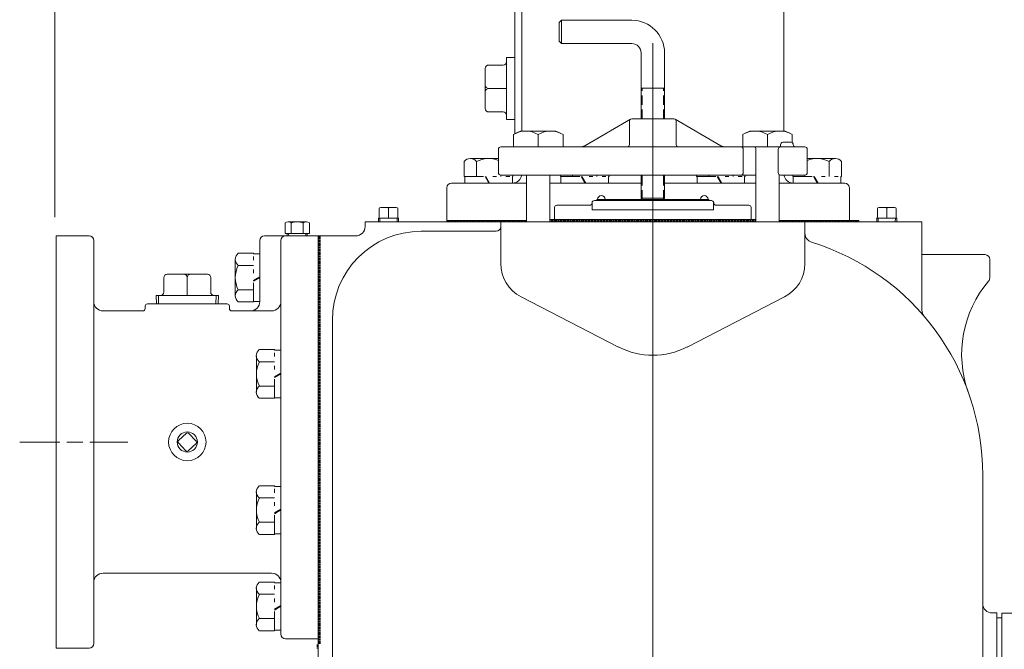
# Model space of a CAD drawing. Extents: x -250 to -114, y -149 to -61.
# Drawn here: x -177 to -151, y -107 to -90 of the extents above; entities that cross this region are included whole.
import ezdxf

# ---------------------------------------------------------------- set-up
doc = ezdxf.new("R2010")
doc.units = 0
doc.header["$MEASUREMENT"] = 0
doc.linetypes.add('DIVIDE', pattern=[1.25, 0.5, -0.25, 0, -0.25, 0, -0.25])
doc.linetypes.add('HIDDEN', pattern=[0.375, 0.25, -0.125])
for name, color, linetype in [('1', 7, 'Continuous'), ('10', 7, 'Continuous'), ('15', 7, 'Continuous')]:
    doc.layers.add(name, color=color, linetype=linetype)

# ---------------------------------------------------------------- blocks, each defined once
blk = doc.blocks.new('J12')
at = {"layer": '15', "color": 1, "linetype": 'DIVIDE', "lineweight": 0}
for p, q in [((-0.636, 0.172), (0.635, 0.172)), ((-0.636, 0.172), (-0.636, 0)), ((-0.095, 0.172), (0.004, 0)), ((-0.075, 0.172), (0.024, 0)), ((0.635, 0.172), (0.635, 0))]:
    blk.add_line(p, q, dxfattribs=at)
blk = doc.blocks.new('P04T')
at = {"layer": '1', "color": 132, "linetype": 'Continuous', "lineweight": 0}
for p, q in [((-0.237, 0.028), (-0.028, 0.237)), ((0.237, 0.028), (0.028, 0.237)), ((-0.028, -0.237), (-0.237, -0.028)), ((0.028, -0.237), (0.237, -0.028))]:
    blk.add_line(p, q, dxfattribs=at)
blk.add_circle((0, 0), 0.27, dxfattribs=at)
for centre, start, end in [((-0.209, 0), 134.9979, 225.0001), ((0, 0.209), 45.0001, 135.0014), ((0.209, 0), 315.0027, 45.0001), ((0, -0.209), 225.0001, 314.9985)]:
    blk.add_arc(centre, 0.04, start, end, dxfattribs=at)

msp = doc.modelspace()

# ---------------------------------------------------------------- linework, layer by layer
at = {"layer": '1', "color": 132, "linetype": 'Continuous', "lineweight": 0}
for p, q in [((-163.947, -93.073), (-163.947, -89.616)), ((-163.76, -93.004), (-163.76, -89.616)), ((-156.76, -93.004), (-156.76, -89.616)), ((-162.697, -90.044), (-162.76, -90.106)), ((-162.76, -90.606), (-162.76, -90.106)), ((-160.822, -90.044), (-162.697, -90.044)), ((-162.697, -90.669), (-162.697, -90.044)), ((-162.697, -90.669), (-162.76, -90.606)), ((-160.822, -90.669), (-162.697, -90.669)), ((-160.572, -92.676), (-160.572, -90.919)), ((-159.947, -92.676), (-159.947, -90.919)), ((-164.645, -91.24), (-164.262, -91.24)), ((-164.172, -91.035), (-163.947, -91.043)), ((-164.172, -91.035), (-164.172, -92.698)), ((-164.735, -91.331), (-164.735, -92.402)), ((-164.172, -91.866), (-164.645, -91.866)), ((-159.947, -91.856), (-160.572, -91.856)), ((-164.645, -92.492), (-164.262, -92.492)), ((-164.172, -92.698), (-163.947, -92.69)), ((-160.854, -92.685), (-162.08, -93.393)), ((-160.885, -92.739), (-160.885, -93.364)), ((-159.697, -92.676), (-160.822, -92.676)), ((-159.666, -92.685), (-158.44, -93.393)), ((-159.635, -92.739), (-159.635, -93.364)), ((-163.985, -93.426), (-163.985, -93.095)), ((-163.917, -93.06), (-163.791, -93.004)), ((-162.854, -93.004), (-163.791, -93.004)), ((-163.322, -93.095), (-163.322, -93.426)), ((-162.728, -93.06), (-162.854, -93.004)), ((-162.66, -93.426), (-162.66, -93.095)), ((-157.86, -93.426), (-157.86, -93.095)), ((-157.792, -93.06), (-157.666, -93.004)), ((-156.729, -93.004), (-157.666, -93.004)), ((-157.197, -93.095), (-157.197, -93.426)), ((-156.603, -93.06), (-156.729, -93.004)), ((-156.535, -93.314), (-156.535, -93.095)), ((-156.572, -93.301), (-156.784, -93.301)), ((-164.385, -93.489), (-164.385, -94.114)), ((-156.197, -93.426), (-164.322, -93.426)), ((-157.845, -94.114), (-157.845, -93.489)), ((-157.51, -93.466), (-157.51, -95.426)), ((-156.91, -94.114), (-156.91, -93.489)), ((-156.135, -93.489), (-156.135, -94.114)), ((-165.298, -94.218), (-165.298, -93.815)), ((-164.385, -93.735), (-165.135, -93.735)), ((-164.973, -94.218), (-164.973, -93.815)), ((-155.384, -93.735), (-156.135, -93.735)), ((-155.547, -94.218), (-155.547, -93.815)), ((-155.222, -94.218), (-155.222, -93.815)), ((-156.885, -94.164), (-156.885, -95.426)), ((-163.635, -94.39), (-165.635, -94.39)), ((-165.284, -94.218), (-165.298, -94.218)), ((-164.324, -94.218), (-164.324, -94.176)), ((-157.51, -94.176), (-164.322, -94.176)), ((-164.013, -94.218), (-163.999, -94.218)), ((-163.999, -94.218), (-163.999, -94.176)), ((-163.635, -94.176), (-163.635, -95.426)), ((-163.01, -94.176), (-163.01, -95.426)), ((-160.572, -94.39), (-163.01, -94.39)), ((-162.727, -94.218), (-162.727, -94.176)), ((-162.713, -94.218), (-162.727, -94.218)), ((-162.402, -94.218), (-162.402, -94.176)), ((-161.753, -94.218), (-161.753, -94.176)), ((-161.442, -94.218), (-161.428, -94.218)), ((-161.428, -94.218), (-161.428, -94.176)), ((-160.572, -94.794), (-160.572, -94.176)), ((-159.947, -94.794), (-159.947, -94.176)), ((-157.51, -94.39), (-159.947, -94.39)), ((-159.092, -94.218), (-159.092, -94.176)), ((-159.078, -94.218), (-159.092, -94.218)), ((-158.767, -94.218), (-158.767, -94.176)), ((-158.117, -94.218), (-158.117, -94.176)), ((-157.807, -94.218), (-157.793, -94.218)), ((-157.793, -94.218), (-157.793, -94.176)), ((-155.135, -94.39), (-156.885, -94.39)), ((-156.197, -94.176), (-156.847, -94.176)), ((-156.521, -94.218), (-156.521, -94.176)), ((-156.507, -94.218), (-156.521, -94.218)), ((-156.196, -94.218), (-156.196, -94.176)), ((-155.236, -94.218), (-155.222, -94.218)), ((-165.76, -94.515), (-165.76, -95.39)), ((-155.01, -94.515), (-155.01, -95.39)), ((-161.885, -94.919), (-161.885, -95.106)), ((-158.697, -94.856), (-161.822, -94.856)), ((-158.76, -94.826), (-161.76, -94.826)), ((-161.76, -94.826), (-161.76, -94.856)), ((-159.947, -94.794), (-160.572, -94.794)), ((-160.54, -94.826), (-160.572, -94.794)), ((-159.98, -94.826), (-159.947, -94.794)), ((-158.76, -94.826), (-158.76, -94.856)), ((-158.635, -94.919), (-158.635, -95.106)), ((-167.571, -95.081), (-167.571, -95.303)), ((-167.114, -95.041), (-167.531, -95.041)), ((-167.322, -95.331), (-167.322, -95.081)), ((-167.074, -95.081), (-167.074, -95.303)), ((-162.885, -95.044), (-162.885, -95.366)), ((-161.947, -94.981), (-162.822, -94.981)), ((-158.635, -95.106), (-161.885, -95.106)), ((-157.697, -94.981), (-158.572, -94.981)), ((-157.635, -95.044), (-157.635, -95.366)), ((-154.259, -95.081), (-154.259, -95.303)), ((-153.801, -95.041), (-154.219, -95.041)), ((-154.01, -95.331), (-154.01, -95.081)), ((-153.761, -95.081), (-153.761, -95.303)), ((-170.085, -95.739), (-170.085, -95.456)), ((-169.516, -95.426), (-170.004, -95.426)), ((-169.922, -95.739), (-169.922, -95.456)), ((-169.598, -95.739), (-169.598, -95.456)), ((-169.435, -95.739), (-169.435, -95.456)), ((-167.947, -95.426), (-167.947, -95.551)), ((-153.072, -95.426), (-167.947, -95.426)), ((-167.052, -95.331), (-167.592, -95.331)), ((-167.592, -95.331), (-167.589, -95.426)), ((-167.052, -95.331), (-167.056, -95.426)), ((-163.635, -95.39), (-165.76, -95.39)), ((-165.76, -95.426), (-165.76, -95.39)), ((-165.74, -95.426), (-165.74, -95.39)), ((-165.71, -95.426), (-165.71, -95.39)), ((-165.68, -95.426), (-165.68, -95.39)), ((-165.65, -95.426), (-165.65, -95.39)), ((-165.62, -95.426), (-165.62, -95.39)), ((-165.59, -95.426), (-165.59, -95.39)), ((-165.56, -95.426), (-165.56, -95.39)), ((-165.53, -95.426), (-165.53, -95.39)), ((-165.5, -95.426), (-165.5, -95.39)), ((-165.47, -95.426), (-165.47, -95.39)), ((-165.44, -95.426), (-165.44, -95.39)), ((-165.41, -95.426), (-165.41, -95.39)), ((-165.38, -95.426), (-165.38, -95.39)), ((-165.35, -95.426), (-165.35, -95.39)), ((-165.32, -95.426), (-165.32, -95.39)), ((-165.29, -95.426), (-165.29, -95.39)), ((-165.26, -95.426), (-165.26, -95.39)), ((-165.23, -95.426), (-165.23, -95.39)), ((-165.2, -95.426), (-165.2, -95.39)), ((-165.17, -95.426), (-165.17, -95.39)), ((-165.14, -95.426), (-165.14, -95.39)), ((-165.11, -95.426), (-165.11, -95.39)), ((-165.08, -95.426), (-165.08, -95.39)), ((-165.05, -95.426), (-165.05, -95.39)), ((-165.02, -95.426), (-165.02, -95.39)), ((-164.99, -95.426), (-164.99, -95.39)), ((-164.96, -95.426), (-164.96, -95.39)), ((-164.93, -95.426), (-164.93, -95.39)), ((-164.9, -95.426), (-164.9, -95.39)), ((-164.87, -95.426), (-164.87, -95.39)), ((-164.84, -95.426), (-164.84, -95.39)), ((-164.81, -95.426), (-164.81, -95.39)), ((-164.78, -95.426), (-164.78, -95.39)), ((-164.75, -95.426), (-164.75, -95.39)), ((-164.72, -95.426), (-164.72, -95.39)), ((-164.69, -95.426), (-164.69, -95.39)), ((-164.66, -95.426), (-164.66, -95.39)), ((-164.63, -95.426), (-164.63, -95.39)), ((-164.6, -95.426), (-164.6, -95.39)), ((-164.57, -95.426), (-164.57, -95.39)), ((-164.54, -95.426), (-164.54, -95.39)), ((-164.51, -95.426), (-164.51, -95.39)), ((-164.48, -95.426), (-164.48, -95.39)), ((-164.45, -95.426), (-164.45, -95.39)), ((-164.42, -95.426), (-164.42, -95.39)), ((-164.39, -95.426), (-164.39, -95.39)), ((-164.36, -95.426), (-164.36, -95.39)), ((-164.33, -95.426), (-164.33, -95.39)), ((-164.322, -95.426), (-164.322, -96.536)), ((-164.3, -95.426), (-164.3, -95.39)), ((-164.27, -95.426), (-164.27, -95.39)), ((-164.24, -95.426), (-164.24, -95.39)), ((-164.21, -95.426), (-164.21, -95.39)), ((-164.18, -95.426), (-164.18, -95.39)), ((-164.15, -95.426), (-164.15, -95.39)), ((-164.12, -95.426), (-164.12, -95.39)), ((-164.09, -95.426), (-164.09, -95.39)), ((-164.06, -95.426), (-164.06, -95.39)), ((-164.03, -95.426), (-164.03, -95.39)), ((-164, -95.426), (-164, -95.39)), ((-163.97, -95.426), (-163.97, -95.39)), ((-163.94, -95.426), (-163.94, -95.39)), ((-163.91, -95.426), (-163.91, -95.39)), ((-163.88, -95.426), (-163.88, -95.39)), ((-163.85, -95.426), (-163.85, -95.39)), ((-163.82, -95.426), (-163.82, -95.39)), ((-163.79, -95.426), (-163.79, -95.39)), ((-163.76, -95.426), (-163.76, -95.39)), ((-163.73, -95.426), (-163.73, -95.39)), ((-163.7, -95.426), (-163.7, -95.39)), ((-163.67, -95.426), (-163.67, -95.39)), ((-163.64, -95.426), (-163.64, -95.39)), ((-157.51, -95.366), (-163.01, -95.366)), ((-162.98, -95.426), (-162.98, -95.366)), ((-162.95, -95.426), (-162.95, -95.366)), ((-162.92, -95.426), (-162.92, -95.366)), ((-162.89, -95.426), (-162.89, -95.366)), ((-162.86, -95.426), (-162.86, -95.366)), ((-162.83, -95.426), (-162.83, -95.366)), ((-162.8, -95.426), (-162.8, -95.366)), ((-162.77, -95.426), (-162.77, -95.366)), ((-162.74, -95.426), (-162.74, -95.366)), ((-162.71, -95.426), (-162.71, -95.366)), ((-162.68, -95.426), (-162.68, -95.366)), ((-162.65, -95.426), (-162.65, -95.366)), ((-162.62, -95.426), (-162.62, -95.366)), ((-162.59, -95.426), (-162.59, -95.366)), ((-162.56, -95.426), (-162.56, -95.366)), ((-162.53, -95.426), (-162.53, -95.366)), ((-162.5, -95.426), (-162.5, -95.366)), ((-162.47, -95.426), (-162.47, -95.366)), ((-162.44, -95.426), (-162.44, -95.366)), ((-162.41, -95.426), (-162.41, -95.366)), ((-162.38, -95.426), (-162.38, -95.366)), ((-162.35, -95.426), (-162.35, -95.366)), ((-162.32, -95.426), (-162.32, -95.366)), ((-162.29, -95.426), (-162.29, -95.366)), ((-162.26, -95.426), (-162.26, -95.366)), ((-162.23, -95.426), (-162.23, -95.366)), ((-162.2, -95.426), (-162.2, -95.366)), ((-162.17, -95.426), (-162.17, -95.366)), ((-162.14, -95.426), (-162.14, -95.366)), ((-162.11, -95.426), (-162.11, -95.366)), ((-162.08, -95.426), (-162.08, -95.366)), ((-162.05, -95.426), (-162.05, -95.366)), ((-162.02, -95.426), (-162.02, -95.366)), ((-161.99, -95.426), (-161.99, -95.366)), ((-161.96, -95.426), (-161.96, -95.366)), ((-161.93, -95.426), (-161.93, -95.366)), ((-161.9, -95.426), (-161.9, -95.366)), ((-161.87, -95.426), (-161.87, -95.366)), ((-161.84, -95.426), (-161.84, -95.366)), ((-161.81, -95.426), (-161.81, -95.366)), ((-161.78, -95.426), (-161.78, -95.366)), ((-161.75, -95.426), (-161.75, -95.366)), ((-161.72, -95.426), (-161.72, -95.366)), ((-161.69, -95.426), (-161.69, -95.366)), ((-161.66, -95.426), (-161.66, -95.366)), ((-161.63, -95.426), (-161.63, -95.366)), ((-161.6, -95.426), (-161.6, -95.366)), ((-161.57, -95.426), (-161.57, -95.366)), ((-161.54, -95.426), (-161.54, -95.366)), ((-161.51, -95.426), (-161.51, -95.366)), ((-161.48, -95.426), (-161.48, -95.366)), ((-161.45, -95.426), (-161.45, -95.366)), ((-161.42, -95.426), (-161.42, -95.366)), ((-161.39, -95.426), (-161.39, -95.366)), ((-161.36, -95.426), (-161.36, -95.366)), ((-161.33, -95.426), (-161.33, -95.366)), ((-161.3, -95.426), (-161.3, -95.366)), ((-161.27, -95.426), (-161.27, -95.366)), ((-161.24, -95.426), (-161.24, -95.366)), ((-161.21, -95.426), (-161.21, -95.366)), ((-161.18, -95.426), (-161.18, -95.366)), ((-161.15, -95.426), (-161.15, -95.366)), ((-161.12, -95.426), (-161.12, -95.366)), ((-161.09, -95.426), (-161.09, -95.366)), ((-161.06, -95.426), (-161.06, -95.366)), ((-161.03, -95.426), (-161.03, -95.366)), ((-161, -95.426), (-161, -95.366)), ((-160.97, -95.426), (-160.97, -95.366)), ((-160.94, -95.426), (-160.94, -95.366)), ((-160.91, -95.426), (-160.91, -95.366)), ((-160.88, -95.426), (-160.88, -95.366)), ((-160.85, -95.426), (-160.85, -95.366)), ((-160.82, -95.426), (-160.82, -95.366)), ((-160.79, -95.426), (-160.79, -95.366)), ((-160.76, -95.426), (-160.76, -95.366)), ((-160.73, -95.426), (-160.73, -95.366)), ((-160.7, -95.426), (-160.7, -95.366)), ((-160.67, -95.426), (-160.67, -95.366)), ((-160.64, -95.426), (-160.64, -95.366)), ((-160.61, -95.426), (-160.61, -95.366)), ((-160.58, -95.426), (-160.58, -95.366)), ((-160.55, -95.426), (-160.55, -95.366)), ((-160.52, -95.426), (-160.52, -95.366)), ((-160.49, -95.426), (-160.49, -95.366)), ((-160.46, -95.426), (-160.46, -95.366)), ((-160.43, -95.426), (-160.43, -95.366)), ((-160.4, -95.426), (-160.4, -95.366)), ((-160.37, -95.426), (-160.37, -95.366)), ((-160.34, -95.426), (-160.34, -95.366)), ((-160.31, -95.426), (-160.31, -95.366)), ((-160.28, -95.426), (-160.28, -95.366)), ((-160.25, -95.426), (-160.25, -95.366)), ((-160.22, -95.426), (-160.22, -95.366)), ((-160.19, -95.426), (-160.19, -95.366)), ((-160.16, -95.426), (-160.16, -95.366)), ((-160.13, -95.426), (-160.13, -95.366)), ((-160.1, -95.426), (-160.1, -95.366)), ((-160.07, -95.426), (-160.07, -95.366)), ((-160.04, -95.426), (-160.04, -95.366)), ((-160.01, -95.426), (-160.01, -95.366)), ((-159.98, -95.426), (-159.98, -95.366)), ((-159.95, -95.426), (-159.95, -95.366)), ((-159.92, -95.426), (-159.92, -95.366)), ((-159.89, -95.426), (-159.89, -95.366)), ((-159.86, -95.426), (-159.86, -95.366)), ((-159.83, -95.426), (-159.83, -95.366)), ((-159.8, -95.426), (-159.8, -95.366)), ((-159.77, -95.426), (-159.77, -95.366)), ((-159.74, -95.426), (-159.74, -95.366)), ((-159.71, -95.426), (-159.71, -95.366)), ((-159.68, -95.426), (-159.68, -95.366)), ((-159.65, -95.426), (-159.65, -95.366)), ((-159.62, -95.426), (-159.62, -95.366)), ((-159.59, -95.426), (-159.59, -95.366)), ((-159.56, -95.426), (-159.56, -95.366)), ((-159.53, -95.426), (-159.53, -95.366)), ((-159.5, -95.426), (-159.5, -95.366)), ((-159.47, -95.426), (-159.47, -95.366)), ((-159.44, -95.426), (-159.44, -95.366)), ((-159.41, -95.426), (-159.41, -95.366)), ((-159.38, -95.426), (-159.38, -95.366)), ((-159.35, -95.426), (-159.35, -95.366)), ((-159.32, -95.426), (-159.32, -95.366)), ((-159.29, -95.426), (-159.29, -95.366)), ((-159.26, -95.426), (-159.26, -95.366)), ((-159.23, -95.426), (-159.23, -95.366)), ((-159.2, -95.426), (-159.2, -95.366)), ((-159.17, -95.426), (-159.17, -95.366)), ((-159.14, -95.426), (-159.14, -95.366)), ((-159.11, -95.426), (-159.11, -95.366)), ((-159.08, -95.426), (-159.08, -95.366)), ((-159.05, -95.426), (-159.05, -95.366)), ((-159.02, -95.426), (-159.02, -95.366)), ((-158.99, -95.426), (-158.99, -95.366)), ((-158.96, -95.426), (-158.96, -95.366)), ((-158.93, -95.426), (-158.93, -95.366)), ((-158.9, -95.426), (-158.9, -95.366)), ((-158.87, -95.426), (-158.87, -95.366)), ((-158.84, -95.426), (-158.84, -95.366)), ((-158.81, -95.426), (-158.81, -95.366)), ((-158.78, -95.426), (-158.78, -95.366)), ((-158.75, -95.426), (-158.75, -95.366)), ((-158.72, -95.426), (-158.72, -95.366)), ((-158.69, -95.426), (-158.69, -95.366)), ((-158.66, -95.426), (-158.66, -95.366)), ((-158.63, -95.426), (-158.63, -95.366)), ((-158.6, -95.426), (-158.6, -95.366)), ((-158.57, -95.426), (-158.57, -95.366)), ((-158.54, -95.426), (-158.54, -95.366)), ((-158.51, -95.426), (-158.51, -95.366)), ((-158.48, -95.426), (-158.48, -95.366)), ((-158.45, -95.426), (-158.45, -95.366)), ((-158.42, -95.426), (-158.42, -95.366)), ((-158.39, -95.426), (-158.39, -95.366)), ((-158.36, -95.426), (-158.36, -95.366)), ((-158.33, -95.426), (-158.33, -95.366)), ((-158.3, -95.426), (-158.3, -95.366)), ((-158.27, -95.426), (-158.27, -95.366)), ((-158.24, -95.426), (-158.24, -95.366)), ((-158.21, -95.426), (-158.21, -95.366)), ((-158.18, -95.426), (-158.18, -95.366)), ((-158.15, -95.426), (-158.15, -95.366)), ((-158.12, -95.426), (-158.12, -95.366)), ((-158.09, -95.426), (-158.09, -95.366)), ((-158.06, -95.426), (-158.06, -95.366)), ((-158.03, -95.426), (-158.03, -95.366)), ((-158, -95.426), (-158, -95.366)), ((-157.97, -95.426), (-157.97, -95.366)), ((-157.94, -95.426), (-157.94, -95.366)), ((-157.91, -95.426), (-157.91, -95.366)), ((-157.88, -95.426), (-157.88, -95.366)), ((-157.85, -95.426), (-157.85, -95.366)), ((-157.82, -95.426), (-157.82, -95.366)), ((-157.79, -95.426), (-157.79, -95.366)), ((-157.76, -95.426), (-157.76, -95.366)), ((-157.73, -95.426), (-157.73, -95.366)), ((-157.7, -95.426), (-157.7, -95.366)), ((-157.67, -95.426), (-157.67, -95.366)), ((-157.64, -95.426), (-157.64, -95.366)), ((-157.61, -95.426), (-157.61, -95.366)), ((-157.58, -95.426), (-157.58, -95.366)), ((-157.55, -95.426), (-157.55, -95.366)), ((-157.52, -95.426), (-157.52, -95.366)), ((-155.01, -95.39), (-156.885, -95.39)), ((-156.86, -95.426), (-156.86, -95.39)), ((-156.83, -95.426), (-156.83, -95.39)), ((-156.8, -95.426), (-156.8, -95.39)), ((-156.77, -95.426), (-156.77, -95.39)), ((-156.74, -95.426), (-156.74, -95.39)), ((-156.71, -95.426), (-156.71, -95.39)), ((-156.68, -95.426), (-156.68, -95.39)), ((-156.65, -95.426), (-156.65, -95.39)), ((-156.62, -95.426), (-156.62, -95.39)), ((-156.59, -95.426), (-156.59, -95.39)), ((-156.56, -95.426), (-156.56, -95.39)), ((-156.53, -95.426), (-156.53, -95.39)), ((-156.5, -95.426), (-156.5, -95.39)), ((-156.47, -95.426), (-156.47, -95.39)), ((-156.44, -95.426), (-156.44, -95.39)), ((-156.41, -95.426), (-156.41, -95.39)), ((-156.38, -95.426), (-156.38, -95.39)), ((-156.35, -95.426), (-156.35, -95.39)), ((-156.32, -95.426), (-156.32, -95.39)), ((-156.29, -95.426), (-156.29, -95.39)), ((-156.26, -95.426), (-156.26, -95.39)), ((-156.23, -95.426), (-156.23, -95.39)), ((-156.2, -95.426), (-156.2, -95.39)), ((-156.197, -95.426), (-156.197, -96.536)), ((-156.17, -95.426), (-156.17, -95.39)), ((-156.14, -95.426), (-156.14, -95.39)), ((-156.11, -95.426), (-156.11, -95.39)), ((-156.08, -95.426), (-156.08, -95.39)), ((-156.05, -95.426), (-156.05, -95.39)), ((-156.02, -95.426), (-156.02, -95.39)), ((-155.99, -95.426), (-155.99, -95.39)), ((-155.96, -95.426), (-155.96, -95.39)), ((-155.93, -95.426), (-155.93, -95.39)), ((-155.9, -95.426), (-155.9, -95.39)), ((-155.87, -95.426), (-155.87, -95.39)), ((-155.84, -95.426), (-155.84, -95.39)), ((-155.81, -95.426), (-155.81, -95.39)), ((-155.78, -95.426), (-155.78, -95.39)), ((-155.75, -95.426), (-155.75, -95.39)), ((-155.72, -95.426), (-155.72, -95.39)), ((-155.69, -95.426), (-155.69, -95.39)), ((-155.66, -95.426), (-155.66, -95.39)), ((-155.63, -95.426), (-155.63, -95.39)), ((-155.6, -95.426), (-155.6, -95.39)), ((-155.57, -95.426), (-155.57, -95.39)), ((-155.54, -95.426), (-155.54, -95.39)), ((-155.51, -95.426), (-155.51, -95.39)), ((-155.48, -95.426), (-155.48, -95.39)), ((-155.45, -95.426), (-155.45, -95.39)), ((-155.42, -95.426), (-155.42, -95.39)), ((-155.39, -95.426), (-155.39, -95.39)), ((-155.36, -95.426), (-155.36, -95.39)), ((-155.33, -95.426), (-155.33, -95.39)), ((-155.3, -95.426), (-155.3, -95.39)), ((-155.27, -95.426), (-155.27, -95.39)), ((-155.24, -95.426), (-155.24, -95.39)), ((-155.21, -95.426), (-155.21, -95.39)), ((-155.18, -95.426), (-155.18, -95.39)), ((-155.15, -95.426), (-155.15, -95.39)), ((-155.12, -95.426), (-155.12, -95.39)), ((-155.09, -95.426), (-155.09, -95.39)), ((-155.06, -95.426), (-155.06, -95.39)), ((-155.03, -95.426), (-155.03, -95.39)), ((-155.01, -95.39), (-154.76, -95.39)), ((-155, -95.426), (-155, -95.39)), ((-154.97, -95.426), (-154.97, -95.39)), ((-154.94, -95.426), (-154.94, -95.39)), ((-154.91, -95.426), (-154.91, -95.39)), ((-154.88, -95.426), (-154.88, -95.39)), ((-154.85, -95.426), (-154.85, -95.39)), ((-154.82, -95.426), (-154.82, -95.39)), ((-154.79, -95.426), (-154.79, -95.39)), ((-154.76, -95.426), (-154.76, -95.39)), ((-153.74, -95.331), (-154.28, -95.331)), ((-154.28, -95.331), (-154.277, -95.426)), ((-153.74, -95.331), (-153.743, -95.426)), ((-153.072, -95.426), (-153.072, -97.784)), ((-169.435, -95.739), (-170.085, -95.739)), ((-170.029, -95.739), (-170.027, -95.801)), ((-169.491, -95.739), (-169.493, -95.801)), ((-164.447, -95.676), (-166.447, -95.676)), ((-176.197, -106.801), (-176.197, -95.801)), ((-175.322, -95.801), (-176.197, -95.801)), ((-175.197, -106.676), (-175.197, -95.926)), ((-170.76, -97.551), (-170.76, -95.926)), ((-170.635, -95.801), (-169.197, -95.801)), ((-170.197, -106.426), (-170.197, -95.926)), ((-169.197, -95.801), (-168.197, -95.801)), ((-169.197, -123.426), (-169.197, -95.801)), ((-169.197, -95.801), (-169.135, -95.801)), ((-169.197, -106.551), (-169.197, -95.801)), ((-169.197, -95.821), (-169.135, -95.821)), ((-169.197, -95.851), (-169.135, -95.851)), ((-169.197, -95.881), (-169.135, -95.881)), ((-169.197, -95.911), (-169.135, -95.911)), ((-169.197, -95.941), (-169.135, -95.941)), ((-169.197, -95.971), (-169.135, -95.971)), ((-169.197, -96.001), (-169.135, -96.001)), ((-170.932, -96.264), (-171.335, -96.264)), ((-170.932, -96.278), (-170.932, -96.264)), ((-169.197, -96.031), (-169.135, -96.031)), ((-169.197, -96.061), (-169.135, -96.061)), ((-169.197, -96.091), (-169.135, -96.091)), ((-169.197, -96.121), (-169.135, -96.121)), ((-169.197, -96.151), (-169.135, -96.151)), ((-169.197, -96.181), (-169.135, -96.181)), ((-169.197, -96.211), (-169.135, -96.211)), ((-169.197, -96.241), (-169.135, -96.241)), ((-169.197, -96.271), (-169.135, -96.271)), ((-171.415, -96.426), (-171.415, -97.4)), ((-169.197, -96.301), (-169.135, -96.301)), ((-169.197, -96.331), (-169.135, -96.331)), ((-169.197, -96.361), (-169.135, -96.361)), ((-169.197, -96.391), (-169.135, -96.391)), ((-169.197, -96.421), (-169.135, -96.421)), ((-169.197, -96.451), (-169.135, -96.451)), ((-169.197, -96.481), (-169.135, -96.481)), ((-169.197, -96.511), (-169.135, -96.511)), ((-153.072, -96.301), (-151.385, -96.301)), ((-151.26, -96.426), (-151.26, -96.926)), ((-170.932, -96.588), (-171.335, -96.588)), ((-169.197, -96.541), (-169.135, -96.541)), ((-169.197, -96.571), (-169.135, -96.571)), ((-169.197, -96.601), (-169.135, -96.601)), ((-169.197, -96.631), (-169.135, -96.631)), ((-169.197, -96.661), (-169.135, -96.661)), ((-169.197, -96.691), (-169.135, -96.691)), ((-169.197, -96.721), (-169.135, -96.721)), ((-169.197, -96.751), (-169.135, -96.751)), ((-169.197, -96.781), (-169.135, -96.781)), ((-173.323, -96.916), (-173.323, -97.299)), ((-172.161, -96.826), (-173.233, -96.826)), ((-172.697, -97.389), (-172.697, -96.916)), ((-172.071, -96.916), (-172.071, -97.299)), ((-169.197, -96.811), (-169.135, -96.811)), ((-169.197, -96.841), (-169.135, -96.841)), ((-169.197, -96.871), (-169.135, -96.871)), ((-169.197, -96.901), (-169.135, -96.901)), ((-169.197, -96.931), (-169.135, -96.931)), ((-169.197, -96.961), (-169.135, -96.961)), ((-169.197, -96.991), (-169.135, -96.991)), ((-169.197, -97.021), (-169.135, -97.021)), ((-169.197, -97.051), (-169.135, -97.051)), ((-170.932, -97.238), (-171.335, -97.238)), ((-169.197, -97.081), (-169.135, -97.081)), ((-169.197, -97.111), (-169.135, -97.111)), ((-169.197, -97.141), (-169.135, -97.141)), ((-169.197, -97.171), (-169.135, -97.171)), ((-169.197, -97.201), (-169.135, -97.201)), ((-169.197, -97.231), (-169.135, -97.231)), ((-169.197, -97.261), (-169.135, -97.261)), ((-169.197, -97.291), (-169.135, -97.291)), ((-169.197, -97.321), (-169.135, -97.321)), ((-173.529, -97.389), (-173.521, -97.614)), ((-171.866, -97.389), (-173.529, -97.389)), ((-171.866, -97.389), (-171.874, -97.614)), ((-170.932, -97.563), (-171.335, -97.563)), ((-170.932, -97.549), (-170.932, -97.563)), ((-169.197, -97.351), (-169.135, -97.351)), ((-169.197, -97.381), (-169.135, -97.381)), ((-169.197, -97.411), (-169.135, -97.411)), ((-169.197, -97.441), (-169.135, -97.441)), ((-169.197, -97.471), (-169.135, -97.471)), ((-169.197, -97.501), (-169.135, -97.501)), ((-169.197, -97.531), (-169.135, -97.531)), ((-169.197, -97.561), (-169.135, -97.561)), ((-161.175, -98.766), (-163.781, -97.425)), ((-156.74, -97.425), (-159.345, -98.766)), ((-173.885, -97.801), (-174.947, -97.801)), ((-173.822, -97.739), (-173.822, -97.676)), ((-171.635, -97.614), (-173.76, -97.614)), ((-171.572, -97.739), (-171.572, -97.676)), ((-170.447, -97.801), (-171.51, -97.801)), ((-169.197, -97.591), (-169.135, -97.591)), ((-169.197, -97.621), (-169.135, -97.621)), ((-169.197, -97.651), (-169.135, -97.651)), ((-169.197, -97.681), (-169.135, -97.681)), ((-169.197, -97.711), (-169.135, -97.711)), ((-169.197, -97.741), (-169.135, -97.741)), ((-169.197, -97.771), (-169.135, -97.771)), ((-169.197, -97.801), (-169.135, -97.801)), ((-169.197, -97.831), (-169.135, -97.831)), ((-169.197, -97.861), (-169.135, -97.861)), ((-169.197, -97.891), (-169.135, -97.891)), ((-169.197, -97.921), (-169.135, -97.921)), ((-169.197, -97.951), (-169.135, -97.951)), ((-169.197, -97.981), (-169.135, -97.981)), ((-169.197, -98.011), (-169.135, -98.011)), ((-169.197, -98.041), (-169.135, -98.041)), ((-169.197, -98.071), (-169.135, -98.071)), ((-169.197, -98.101), (-169.135, -98.101)), ((-168.822, -120.9), (-168.822, -98.051)), ((-169.197, -98.131), (-169.135, -98.131)), ((-169.197, -98.161), (-169.135, -98.161)), ((-169.197, -98.191), (-169.135, -98.191)), ((-169.197, -98.221), (-169.135, -98.221)), ((-169.197, -98.251), (-169.135, -98.251)), ((-169.197, -98.281), (-169.135, -98.281)), ((-169.197, -98.311), (-169.135, -98.311)), ((-169.197, -98.341), (-169.135, -98.341)), ((-169.197, -98.371), (-169.135, -98.371)), ((-169.197, -98.401), (-169.135, -98.401)), ((-169.197, -98.431), (-169.135, -98.431)), ((-169.197, -98.461), (-169.135, -98.461)), ((-169.197, -98.491), (-169.135, -98.491)), ((-169.197, -98.521), (-169.135, -98.521)), ((-169.197, -98.551), (-169.135, -98.551)), ((-169.197, -98.581), (-169.135, -98.581)), ((-169.197, -98.611), (-169.135, -98.611)), ((-170.369, -98.834), (-170.772, -98.834)), ((-170.369, -98.834), (-170.369, -98.848)), ((-169.197, -98.641), (-169.135, -98.641)), ((-169.197, -98.671), (-169.135, -98.671)), ((-169.197, -98.701), (-169.135, -98.701)), ((-169.197, -98.731), (-169.135, -98.731)), ((-169.197, -98.761), (-169.135, -98.761)), ((-169.197, -98.791), (-169.135, -98.791)), ((-169.197, -98.821), (-169.135, -98.821)), ((-169.197, -98.851), (-169.135, -98.851)), ((-169.197, -98.881), (-169.135, -98.881)), ((-170.852, -99.971), (-170.852, -98.997)), ((-170.369, -99.159), (-170.772, -99.159)), ((-169.197, -98.911), (-169.135, -98.911)), ((-169.197, -98.941), (-169.135, -98.941)), ((-169.197, -98.971), (-169.135, -98.971)), ((-169.197, -99.001), (-169.135, -99.001)), ((-169.197, -99.031), (-169.135, -99.031)), ((-169.197, -99.061), (-169.135, -99.061)), ((-169.197, -99.091), (-169.135, -99.091)), ((-169.197, -99.121), (-169.135, -99.121)), ((-169.197, -99.151), (-169.135, -99.151)), ((-169.197, -99.181), (-169.135, -99.181)), ((-169.197, -99.211), (-169.135, -99.211)), ((-169.197, -99.241), (-169.135, -99.241)), ((-169.197, -99.271), (-169.135, -99.271)), ((-169.197, -99.301), (-169.135, -99.301)), ((-169.197, -99.331), (-169.135, -99.331)), ((-169.197, -99.361), (-169.135, -99.361)), ((-169.197, -99.391), (-169.135, -99.391)), ((-169.197, -99.421), (-169.135, -99.421)), ((-169.197, -99.451), (-169.135, -99.451)), ((-169.197, -99.481), (-169.135, -99.481)), ((-169.197, -99.511), (-169.135, -99.511)), ((-169.197, -99.541), (-169.135, -99.541)), ((-169.197, -99.571), (-169.135, -99.571)), ((-169.197, -99.601), (-169.135, -99.601)), ((-169.197, -99.631), (-169.135, -99.631)), ((-169.197, -99.661), (-169.135, -99.661)), ((-169.197, -99.691), (-169.135, -99.691)), ((-170.369, -99.809), (-170.772, -99.809)), ((-169.197, -99.721), (-169.135, -99.721)), ((-169.197, -99.751), (-169.135, -99.751)), ((-169.197, -99.781), (-169.135, -99.781)), ((-169.197, -99.811), (-169.135, -99.811)), ((-169.197, -99.841), (-169.135, -99.841)), ((-169.197, -99.871), (-169.135, -99.871)), ((-169.197, -99.901), (-169.135, -99.901)), ((-169.197, -99.931), (-169.135, -99.931)), ((-170.369, -100.133), (-170.772, -100.133)), ((-170.369, -100.119), (-170.369, -100.133)), ((-169.197, -99.961), (-169.135, -99.961)), ((-169.197, -99.991), (-169.135, -99.991)), ((-169.197, -100.021), (-169.135, -100.021)), ((-169.197, -100.051), (-169.135, -100.051)), ((-169.197, -100.081), (-169.135, -100.081)), ((-169.197, -100.111), (-169.135, -100.111)), ((-169.197, -100.141), (-169.135, -100.141)), ((-169.197, -100.171), (-169.135, -100.171)), ((-169.197, -100.201), (-169.135, -100.201)), ((-169.197, -100.231), (-169.135, -100.231)), ((-169.197, -100.261), (-169.135, -100.261)), ((-169.197, -100.291), (-169.135, -100.291)), ((-169.197, -100.321), (-169.135, -100.321)), ((-169.197, -100.351), (-169.135, -100.351)), ((-169.197, -100.381), (-169.135, -100.381)), ((-169.197, -100.411), (-169.135, -100.411)), ((-169.197, -100.441), (-169.135, -100.441)), ((-169.197, -100.471), (-169.135, -100.471)), ((-169.197, -100.501), (-169.135, -100.501)), ((-169.197, -100.531), (-169.135, -100.531)), ((-169.197, -100.561), (-169.135, -100.561)), ((-169.197, -100.591), (-169.135, -100.591)), ((-169.197, -100.621), (-169.135, -100.621)), ((-169.197, -100.651), (-169.135, -100.651)), ((-169.197, -100.681), (-169.135, -100.681)), ((-169.197, -100.711), (-169.135, -100.711)), ((-169.197, -100.741), (-169.135, -100.741)), ((-169.197, -100.771), (-169.135, -100.771)), ((-169.197, -100.801), (-169.135, -100.801)), ((-169.197, -100.831), (-169.135, -100.831)), ((-169.197, -100.861), (-169.135, -100.861)), ((-169.197, -100.891), (-169.135, -100.891)), ((-169.197, -100.921), (-169.135, -100.921)), ((-169.197, -100.951), (-169.135, -100.951)), ((-169.197, -100.981), (-169.135, -100.981)), ((-169.197, -101.011), (-169.135, -101.011)), ((-169.197, -101.041), (-169.135, -101.041)), ((-169.197, -101.071), (-169.135, -101.071)), ((-169.197, -101.101), (-169.135, -101.101)), ((-169.197, -101.131), (-169.135, -101.131)), ((-169.197, -101.161), (-169.135, -101.161)), ((-169.197, -101.191), (-169.135, -101.191)), ((-169.197, -101.221), (-169.135, -101.221)), ((-169.197, -101.251), (-169.135, -101.251)), ((-169.197, -101.281), (-169.135, -101.281)), ((-169.197, -101.311), (-169.135, -101.311)), ((-169.197, -101.341), (-169.135, -101.341)), ((-169.197, -101.371), (-169.135, -101.371)), ((-169.197, -101.401), (-169.135, -101.401)), ((-169.197, -101.431), (-169.135, -101.431)), ((-169.197, -101.461), (-169.135, -101.461)), ((-169.197, -101.491), (-169.135, -101.491)), ((-169.197, -101.521), (-169.135, -101.521)), ((-169.197, -101.551), (-169.135, -101.551)), ((-169.197, -101.581), (-169.135, -101.581)), ((-169.197, -101.611), (-169.135, -101.611)), ((-169.197, -101.641), (-169.135, -101.641)), ((-169.197, -101.671), (-169.135, -101.671)), ((-169.197, -101.701), (-169.135, -101.701)), ((-169.197, -101.731), (-169.135, -101.731)), ((-169.197, -101.761), (-169.135, -101.761)), ((-169.197, -101.791), (-169.135, -101.791)), ((-169.197, -101.821), (-169.135, -101.821)), ((-169.197, -101.851), (-169.135, -101.851)), ((-169.197, -101.881), (-169.135, -101.881)), ((-169.197, -101.911), (-169.135, -101.911)), ((-169.197, -101.941), (-169.135, -101.941)), ((-169.197, -101.971), (-169.135, -101.971)), ((-169.197, -102.001), (-169.135, -102.001)), ((-169.197, -102.031), (-169.135, -102.031)), ((-169.197, -102.061), (-169.135, -102.061)), ((-169.197, -102.091), (-169.135, -102.091)), ((-169.197, -102.121), (-169.135, -102.121)), ((-169.197, -102.151), (-169.135, -102.151)), ((-169.197, -102.181), (-169.135, -102.181)), ((-169.197, -102.211), (-169.135, -102.211)), ((-169.197, -102.241), (-169.135, -102.241)), ((-169.197, -102.271), (-169.135, -102.271)), ((-169.197, -102.301), (-169.135, -102.301)), ((-151.447, -102.176), (-151.447, -120.676)), ((-170.369, -102.47), (-170.772, -102.47)), ((-170.369, -102.484), (-170.369, -102.47)), ((-169.197, -102.331), (-169.135, -102.331)), ((-169.197, -102.361), (-169.135, -102.361)), ((-169.197, -102.391), (-169.135, -102.391)), ((-169.197, -102.421), (-169.135, -102.421)), ((-169.197, -102.451), (-169.135, -102.451)), ((-169.197, -102.481), (-169.135, -102.481)), ((-169.197, -102.511), (-169.135, -102.511)), ((-169.197, -102.541), (-169.135, -102.541)), ((-169.197, -102.571), (-169.135, -102.571)), ((-170.852, -102.632), (-170.852, -103.606)), ((-170.369, -102.794), (-170.772, -102.794)), ((-169.197, -102.601), (-169.135, -102.601)), ((-169.197, -102.631), (-169.135, -102.631)), ((-169.197, -102.661), (-169.135, -102.661)), ((-169.197, -102.691), (-169.135, -102.691)), ((-169.197, -102.721), (-169.135, -102.721)), ((-169.197, -102.751), (-169.135, -102.751)), ((-169.197, -102.781), (-169.135, -102.781)), ((-169.197, -102.811), (-169.135, -102.811)), ((-169.197, -102.841), (-169.135, -102.841)), ((-169.197, -102.871), (-169.135, -102.871)), ((-169.197, -102.901), (-169.135, -102.901)), ((-169.197, -102.931), (-169.135, -102.931)), ((-169.197, -102.961), (-169.135, -102.961)), ((-169.197, -102.991), (-169.135, -102.991)), ((-169.197, -103.021), (-169.135, -103.021)), ((-169.197, -103.051), (-169.135, -103.051)), ((-169.197, -103.081), (-169.135, -103.081)), ((-169.197, -103.111), (-169.135, -103.111)), ((-169.197, -103.141), (-169.135, -103.141)), ((-169.197, -103.171), (-169.135, -103.171)), ((-169.197, -103.201), (-169.135, -103.201)), ((-169.197, -103.231), (-169.135, -103.231)), ((-169.197, -103.261), (-169.135, -103.261)), ((-169.197, -103.291), (-169.135, -103.291)), ((-169.197, -103.321), (-169.135, -103.321)), ((-169.197, -103.351), (-169.135, -103.351)), ((-170.369, -103.444), (-170.772, -103.444)), ((-169.197, -103.381), (-169.135, -103.381)), ((-169.197, -103.411), (-169.135, -103.411)), ((-169.197, -103.441), (-169.135, -103.441)), ((-169.197, -103.471), (-169.135, -103.471)), ((-169.197, -103.501), (-169.135, -103.501)), ((-169.197, -103.531), (-169.135, -103.531)), ((-169.197, -103.561), (-169.135, -103.561)), ((-169.197, -103.591), (-169.135, -103.591)), ((-169.197, -103.621), (-169.135, -103.621)), ((-170.369, -103.769), (-170.772, -103.769)), ((-170.369, -103.769), (-170.369, -103.755)), ((-169.197, -103.651), (-169.135, -103.651)), ((-169.197, -103.681), (-169.135, -103.681)), ((-169.197, -103.711), (-169.135, -103.711)), ((-169.197, -103.741), (-169.135, -103.741)), ((-169.197, -103.771), (-169.135, -103.771)), ((-169.197, -103.801), (-169.135, -103.801)), ((-169.197, -103.831), (-169.135, -103.831)), ((-169.197, -103.861), (-169.135, -103.861)), ((-169.197, -103.891), (-169.135, -103.891)), ((-169.197, -103.921), (-169.135, -103.921)), ((-169.197, -103.951), (-169.135, -103.951)), ((-169.197, -103.981), (-169.135, -103.981)), ((-169.197, -104.011), (-169.135, -104.011)), ((-169.197, -104.041), (-169.135, -104.041)), ((-169.197, -104.071), (-169.135, -104.071)), ((-169.197, -104.101), (-169.135, -104.101)), ((-169.197, -104.131), (-169.135, -104.131)), ((-169.197, -104.161), (-169.135, -104.161)), ((-169.197, -104.191), (-169.135, -104.191)), ((-169.197, -104.221), (-169.135, -104.221)), ((-169.197, -104.251), (-169.135, -104.251)), ((-169.197, -104.281), (-169.135, -104.281)), ((-169.197, -104.311), (-169.135, -104.311)), ((-169.197, -104.341), (-169.135, -104.341)), ((-169.197, -104.371), (-169.135, -104.371)), ((-169.197, -104.401), (-169.135, -104.401)), ((-169.197, -104.431), (-169.135, -104.431)), ((-169.197, -104.461), (-169.135, -104.461)), ((-169.197, -104.491), (-169.135, -104.491)), ((-169.197, -104.521), (-169.135, -104.521)), ((-169.197, -104.551), (-169.135, -104.551)), ((-169.197, -104.581), (-169.135, -104.581)), ((-169.197, -104.611), (-169.135, -104.611)), ((-169.197, -104.641), (-169.135, -104.641)), ((-169.197, -104.671), (-169.135, -104.671)), ((-170.447, -104.801), (-174.947, -104.801)), ((-169.197, -104.701), (-169.135, -104.701)), ((-169.197, -104.731), (-169.135, -104.731)), ((-169.197, -104.761), (-169.135, -104.761)), ((-169.197, -104.791), (-169.135, -104.791)), ((-169.197, -104.821), (-169.135, -104.821)), ((-169.197, -104.851), (-169.135, -104.851)), ((-169.197, -104.881), (-169.135, -104.881)), ((-169.197, -104.911), (-169.135, -104.911)), ((-169.197, -104.941), (-169.135, -104.941)), ((-170.852, -105.203), (-170.852, -106.177)), ((-170.369, -105.04), (-170.772, -105.04)), ((-170.369, -105.054), (-170.369, -105.04)), ((-169.197, -104.971), (-169.135, -104.971)), ((-169.197, -105.001), (-169.135, -105.001)), ((-169.197, -105.031), (-169.135, -105.031)), ((-169.197, -105.061), (-169.135, -105.061)), ((-169.197, -105.091), (-169.135, -105.091)), ((-169.197, -105.121), (-169.135, -105.121)), ((-169.197, -105.151), (-169.135, -105.151)), ((-169.197, -105.181), (-169.135, -105.181)), ((-169.197, -105.211), (-169.135, -105.211)), ((-170.369, -105.365), (-170.772, -105.365)), ((-169.197, -105.241), (-169.135, -105.241)), ((-169.197, -105.271), (-169.135, -105.271)), ((-169.197, -105.301), (-169.135, -105.301)), ((-169.197, -105.331), (-169.135, -105.331)), ((-169.197, -105.361), (-169.135, -105.361)), ((-169.197, -105.391), (-169.135, -105.391)), ((-169.197, -105.421), (-169.135, -105.421)), ((-169.197, -105.451), (-169.135, -105.451)), ((-169.197, -105.481), (-169.135, -105.481)), ((-169.197, -105.511), (-169.135, -105.511)), ((-169.197, -105.541), (-169.135, -105.541)), ((-169.197, -105.571), (-169.135, -105.571)), ((-169.197, -105.601), (-169.135, -105.601)), ((-169.197, -105.631), (-169.135, -105.631)), ((-169.197, -105.661), (-169.135, -105.661)), ((-169.197, -105.691), (-169.135, -105.691)), ((-169.197, -105.721), (-169.135, -105.721)), ((-169.197, -105.751), (-169.135, -105.751)), ((-169.197, -105.781), (-169.135, -105.781)), ((-169.197, -105.811), (-169.135, -105.811)), ((-169.197, -105.841), (-169.135, -105.841)), ((-169.197, -105.871), (-169.135, -105.871)), ((-169.197, -105.901), (-169.135, -105.901)), ((-169.197, -105.931), (-169.135, -105.931)), ((-169.197, -105.961), (-169.135, -105.961)), ((-169.197, -105.991), (-169.135, -105.991)), ((-151.072, -105.864), (-151.197, -105.864)), ((-151.072, -121.239), (-151.072, -105.864)), ((-151.072, -107.058), (-151.072, -105.871)), ((-170.369, -106.015), (-170.772, -106.015)), ((-169.197, -106.021), (-169.135, -106.021)), ((-169.197, -106.051), (-169.135, -106.051)), ((-169.197, -106.081), (-169.135, -106.081)), ((-169.197, -106.111), (-169.135, -106.111)), ((-169.197, -106.141), (-169.135, -106.141)), ((-169.197, -106.171), (-169.135, -106.171)), ((-169.197, -106.201), (-169.135, -106.201)), ((-169.197, -106.231), (-169.135, -106.231)), ((-169.197, -106.261), (-169.135, -106.261)), ((-170.369, -106.339), (-170.772, -106.339)), ((-170.369, -106.325), (-170.369, -106.339)), ((-169.197, -106.291), (-169.135, -106.291)), ((-169.197, -106.321), (-169.135, -106.321)), ((-169.197, -106.351), (-169.135, -106.351)), ((-169.197, -106.381), (-169.135, -106.381)), ((-169.197, -106.411), (-169.135, -106.411)), ((-169.197, -106.441), (-169.135, -106.441)), ((-169.197, -106.471), (-169.135, -106.471)), ((-169.197, -106.501), (-169.135, -106.501)), ((-169.197, -106.531), (-169.135, -106.531)), ((-170.072, -106.551), (-169.197, -106.551)), ((-169.233, -106.711), (-169.197, -106.711)), ((-169.233, -106.741), (-169.197, -106.741)), ((-169.233, -106.771), (-169.197, -106.771)), ((-169.197, -106.801), (-169.197, -106.551)), ((-169.197, -106.561), (-169.135, -106.561)), ((-169.197, -106.591), (-169.135, -106.591)), ((-169.197, -106.621), (-169.135, -106.621)), ((-169.197, -106.651), (-169.135, -106.651)), ((-169.197, -106.681), (-169.135, -106.681)), ((-175.322, -106.801), (-176.197, -106.801)), ((-169.233, -106.801), (-169.197, -106.801))]:
    msp.add_line(p, q, dxfattribs=at)
at = {"layer": '1', "color": 132, "linetype": 'HIDDEN', "lineweight": 0}
for p, q in [((-160.541, -92.676), (-160.541, -91.856)), ((-159.979, -92.676), (-159.979, -91.856)), ((-160.541, -94.826), (-160.541, -94.176)), ((-159.979, -94.826), (-159.979, -94.176)), ((-167.554, -95.331), (-167.551, -95.426)), ((-167.091, -95.331), (-167.094, -95.426)), ((-154.241, -95.331), (-154.238, -95.426)), ((-153.779, -95.331), (-153.782, -95.426)), ((-169.99, -95.739), (-169.988, -95.801)), ((-169.53, -95.739), (-169.532, -95.801)), ((-173.47, -97.389), (-173.462, -97.614)), ((-171.925, -97.389), (-171.933, -97.614))]:
    msp.add_line(p, q, dxfattribs=at)
at = {"layer": '1', "color": 34, "linetype": 'Continuous', "lineweight": 0}
msp.add_line((-150.939, -105.992), (-151.072, -105.992), dxfattribs=at)
at = {"layer": '1', "color": 4, "linetype": 'Continuous', "lineweight": 0}
for q in [(-150.94, -121.231), (-150.37, -105.872)]:
    msp.add_line((-150.94, -105.872), q, dxfattribs=at)
at = {"layer": '1', "color": 132, "linetype": 'Continuous', "lineweight": 0}
msp.add_circle((-172.697, -101.301), 0.5, dxfattribs=at)
for centre, radius, start, end in [((-160.822, -90.919), 0.875, 0, 90), ((-160.822, -90.919), 0.25, 0, 90), ((-164.645, -91.331), 0.09, 90, 180), ((-164.262, -91.151), 0.09, 270, 360), ((-164.645, -91.776), 0.09, 180, 270), ((-164.645, -91.956), 0.09, 90, 180), ((-164.645, -92.402), 0.09, 180, 270), ((-164.262, -92.582), 0.09, 0, 90), ((-160.822, -92.739), 0.0625, 90, 180), ((-159.697, -92.739), 0.0625, 0, 90), ((-163.654, -93.656), 0.652, 59.4442, 120.5558), ((-162.991, -93.656), 0.652, 59.4442, 120.5558), ((-157.529, -93.656), 0.652, 59.4442, 120.5558), ((-156.866, -93.656), 0.652, 59.4442, 120.5558), ((-160.947, -93.364), 0.0625, 270, 0), ((-159.572, -93.364), 0.0625, 180, 270), ((-156.908, -93.38), 0.0625, 299.2136, 7.3075), ((-156.784, -93.364), 0.0625, 90, 187.3075), ((-156.572, -93.364), 0.0625, 0, 90), ((-156.447, -93.364), 0.0625, 180, 270), ((-164.322, -93.489), 0.0625, 90, 180), ((-162.205, -93.176), 0.25, 269.9997, 299.9986), ((-158.315, -93.176), 0.25, 240.0014, 270.0003), ((-157.907, -93.489), 0.0625, 0, 90), ((-157.55, -93.466), 0.04, 0, 90), ((-156.847, -93.489), 0.0625, 90, 180), ((-156.197, -93.489), 0.0625, 0, 90), ((-165.135, -93.94), 0.205, 37.5437, 142.4563), ((-164.648, -94.435), 0.699, 67.8667, 117.677), ((-155.871, -94.435), 0.699, 62.323, 112.134), ((-155.384, -93.94), 0.205, 37.5437, 142.4563), ((-164.322, -94.114), 0.0625, 180, 270), ((-157.907, -94.114), 0.0625, 270, 0), ((-156.847, -94.114), 0.0625, 180, 270), ((-156.197, -94.114), 0.0625, 270, 0), ((-165.635, -94.515), 0.125, 90, 180), ((-164.01, -94.14), 0.25, 270, 351.7206), ((-156.51, -94.14), 0.25, 188.2794, 270), ((-155.135, -94.515), 0.125, 0, 90), ((-161.947, -94.919), 0.0625, 270, 360), ((-161.822, -94.919), 0.0625, 90, 180), ((-161.635, -94.826), 0.1, 0, 180), ((-158.885, -94.826), 0.1, 0, 180), ((-158.697, -94.919), 0.0625, 0, 90), ((-158.572, -94.919), 0.0625, 180, 270), ((-167.531, -95.081), 0.04, 90, 180), ((-167.362, -95.081), 0.04, 0, 90), ((-167.282, -95.081), 0.04, 90, 180), ((-167.114, -95.081), 0.04, 0, 90), ((-162.822, -95.044), 0.0625, 90, 180), ((-157.697, -95.044), 0.0625, 0, 90), ((-154.219, -95.081), 0.04, 90, 180), ((-154.05, -95.081), 0.04, 0, 90), ((-153.97, -95.081), 0.04, 90, 180), ((-153.801, -95.081), 0.04, 0, 90), ((-170.004, -95.551), 0.125, 49.4415, 130.5585), ((-169.76, -95.881), 0.454, 69.0648, 110.9352), ((-169.516, -95.551), 0.125, 49.4415, 130.5585), ((-167.601, -95.303), 0.03, 286.6554, 0), ((-167.044, -95.303), 0.03, 180, 253.3446), ((-154.289, -95.303), 0.03, 286.6554, 0), ((-153.731, -95.303), 0.03, 180, 253.3446), ((-166.447, -98.051), 2.375, 90, 180), ((-168.197, -95.551), 0.25, 270, 0), ((-164.447, -95.551), 0.125, 270, 360), ((-155.947, -95.73), 0.25, 180, 252.7647), ((-175.322, -95.926), 0.125, 0, 90), ((-170.635, -95.926), 0.125, 90, 180), ((-170.072, -95.926), 0.125, 90, 180), ((-157.947, -102.176), 6.5, 360, 72.7647), ((-171.21, -96.426), 0.205, 127.5437, 232.4563), ((-163.322, -96.536), 1, 180, 242.77), ((-157.197, -96.536), 1, 296.9234, 0), ((-151.385, -96.426), 0.125, 0, 90), ((-170.716, -96.913), 0.699, 152.323, 207.677), ((-173.233, -96.916), 0.09, 90, 180), ((-172.787, -96.916), 0.09, 0, 90), ((-172.607, -96.916), 0.09, 90, 180), ((-172.161, -96.916), 0.09, 0, 90), ((-149.01, -98.957), 3, 139.4744, 199.809), ((-151.385, -96.926), 0.125, 319.4744, 0), ((-173.413, -97.299), 0.09, 270, 0), ((-171.981, -97.299), 0.09, 180, 270), ((-171.21, -97.4), 0.205, 127.5437, 232.4563), ((-174.947, -97.551), 0.25, 180, 270), ((-171.01, -97.551), 0.25, 270, 0), ((-170.447, -97.551), 0.25, 270, 360), ((-173.885, -97.739), 0.0625, 270, 0), ((-173.76, -97.676), 0.0625, 90, 180), ((-171.635, -97.676), 0.0625, 0, 90), ((-171.51, -97.739), 0.0625, 180, 270), ((-152.822, -97.784), 0.25, 180, 220.601), ((-170.648, -98.997), 0.205, 127.5437, 232.4563), ((-160.26, -96.987), 2, 242.77, 297.2299), ((-170.153, -99.484), 0.699, 152.323, 207.677), ((-170.648, -99.971), 0.205, 127.5437, 232.4563), ((-170.648, -102.632), 0.205, 127.5437, 232.4563), ((-170.153, -103.119), 0.699, 152.323, 207.677), ((-170.648, -103.606), 0.205, 127.5437, 232.4563), ((-174.947, -105.051), 0.25, 90, 180), ((-170.447, -105.051), 0.25, 0, 90), ((-170.648, -105.203), 0.205, 127.5437, 232.4563), ((-170.153, -105.69), 0.699, 152.323, 207.677), ((-151.197, -105.614), 0.25, 180, 270), ((-170.648, -106.177), 0.205, 127.5437, 232.4563), ((-170.072, -106.426), 0.125, 180, 270), ((-175.322, -106.676), 0.125, 270, 360)]:
    msp.add_arc(centre, radius, start, end, dxfattribs=at)
at = {"layer": '10', "color": 3, "linetype": 'Continuous', "lineweight": 0}
for p, q in [((-160.26, -90.654), (-160.26, -127.103)), ((-176.103, -101.301), (-177.175, -101.301)), ((-175.488, -101.301), (-175.914, -101.301)), ((-174.29, -101.301), (-175.299, -101.301))]:
    msp.add_line(p, q, dxfattribs=at)
at = {"layer": '15', "color": 3, "linetype": 'Continuous', "lineweight": 0}
msp.add_line((-176.233, -95.301), (-176.233, -75.194), dxfattribs=at)

# ---------------------------------------------------------------- block references
at = {"layer": '1', "color": 132, "linetype": 'Continuous', "lineweight": 0}
for p in [(-164.648, -94.39), (-162.078, -94.39), (-158.442, -94.39), (-155.871, -94.39)]:
    msp.add_blockref('J12', p, dxfattribs=at)
at = {"layer": '1', "color": 132, "linetype": 'Continuous', "lineweight": 0, "rotation": 90}
for p in [(-170.76, -96.913), (-170.197, -99.484), (-170.197, -103.119), (-170.197, -105.69)]:
    msp.add_blockref('J12', p, dxfattribs=at)
at = {"layer": '1', "color": 132, "linetype": 'Continuous', "lineweight": 0, "xscale": 0.999999221648313, "yscale": 0.999999221648313, "rotation": 177.9998908862018}
msp.add_blockref('P04T', (-172.697, -101.301), dxfattribs=at)

doc.saveas('drawing.dxf')
